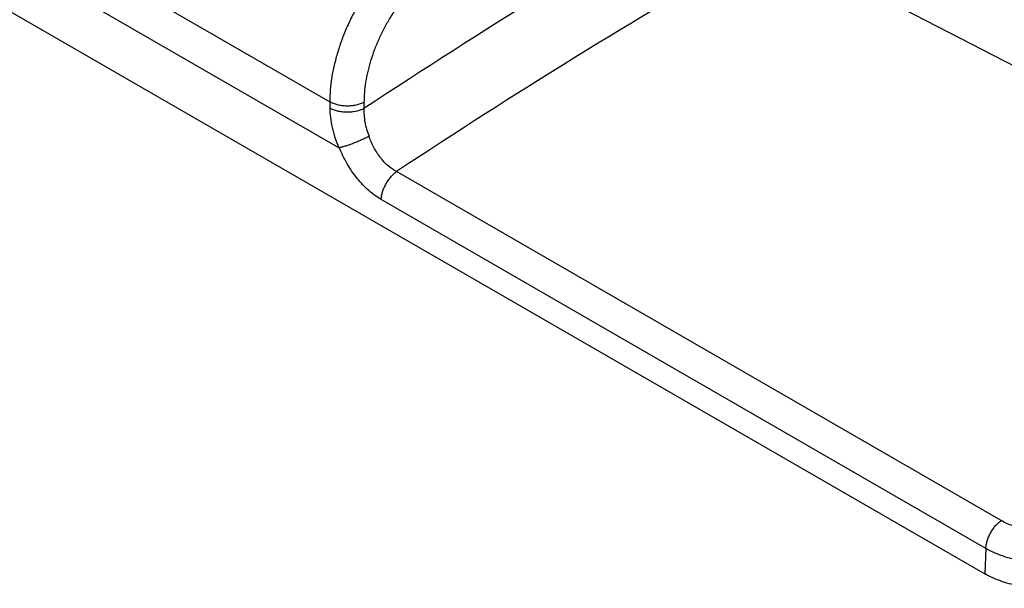
# Model space of a CAD drawing. Units: inches. Extents: x 0 to 17, y 0 to 11.
# Drawn here: x 12 to 13.9, y 6.8 to 7.8 of the extents above; entities that cross this region are included whole.
import ezdxf

# ---------------------------------------------------------------- set-up
doc = ezdxf.new("R2010")
doc.units = ezdxf.units.IN
doc.header["$LTSCALE"] = 0.935
doc.header["$MEASUREMENT"] = 0
doc.layers.get('0').update_dxf_attribs({"linetype": 'CONTINUOUS'})

msp = doc.modelspace()

# ---------------------------------------------------------------- linework, layer by layer
at = {"color": 7, "linetype": 'CONTINUOUS'}
for p, q in [((10.9202, 8.4846), (13.837, 6.8006)), ((12.6285, 7.5982), (12.1373, 7.8818)), ((12.6295, 7.5979), (12.6286, 7.5982))]:
    msp.add_line(p, q, dxfattribs=at)
at = {"color": 9, "linetype": 'CONTINUOUS'}
for p, q in [((13.4901, 7.9591), (14.6951, 7.3352)), ((12.1543, 7.9481), (12.6116, 7.6841)), ((12.6116, 7.6841), (12.6116, 7.6724)), ((12.6756, 7.6831), (12.6756, 7.6714)), ((13.8677, 6.9003), (12.7365, 7.5534)), ((13.8391, 6.8481), (12.7079, 7.5012)), ((13.8391, 6.8481), (13.837, 6.8006))]:
    msp.add_line(p, q, dxfattribs=at)
for centre, radius, start, end in [((19.5377, -2.6964), 12.433, 119.83289, 123.49948), ((19.5585, -2.7403), 12.3491, 119.8551, 123.53389)]:
    msp.add_arc(centre, radius, start, end, dxfattribs=at)
for points, knots in [([(12.8083, 8.0174), (12.8016, 8.0135), (12.7883, 8.005), (12.769, 7.9905), (12.7502, 7.9743), (12.732, 7.9565), (12.7145, 7.9373), (12.698, 7.9167), (12.6826, 7.8951), (12.6684, 7.8725), (12.6555, 7.8492), (12.6442, 7.8255), (12.6343, 7.8014), (12.6262, 7.7773), (12.6197, 7.7533), (12.615, 7.7297), (12.6122, 7.7067), (12.6116, 7.6915), (12.6116, 7.6841)], [0, 0, 0, 0, 0.057753, 0.117684, 0.179472, 0.242839, 0.30749, 0.373072, 0.439216, 0.505545, 0.57168, 0.637249, 0.701888, 0.765242, 0.826993, 0.886875, 0.944634, 1, 1, 1, 1]), ([(12.8411, 7.9606), (12.8355, 7.9573), (12.8243, 7.9503), (12.8081, 7.9383), (12.7922, 7.9248), (12.7769, 7.91), (12.7622, 7.894), (12.7483, 7.877), (12.7354, 7.859), (12.7234, 7.8402), (12.7126, 7.8208), (12.703, 7.801), (12.6947, 7.781), (12.6878, 7.7609), (12.6824, 7.7409), (12.6785, 7.7212), (12.6761, 7.702), (12.6756, 7.6893), (12.6756, 7.6831)], [0, 0, 0, 0, 0.057919, 0.117979, 0.179865, 0.243298, 0.307986, 0.373579, 0.439712, 0.506009, 0.572097, 0.637607, 0.70218, 0.765463, 0.827145, 0.886963, 0.944669, 1, 1, 1, 1]), ([(12.6756, 7.6831), (12.6733, 7.6819), (12.6684, 7.6798), (12.6604, 7.6777), (12.652, 7.6764), (12.6432, 7.676), (12.6345, 7.6767), (12.6262, 7.6782), (12.6185, 7.6806), (12.6137, 7.6828), (12.6116, 7.6841)], [0, 0, 0, 0, 0.115947, 0.240462, 0.370529, 0.503181, 0.635393, 0.764175, 0.886652, 1, 1, 1, 1]), ([(12.6756, 7.6714), (12.6733, 7.6703), (12.6684, 7.6682), (12.6604, 7.666), (12.652, 7.6647), (12.6432, 7.6644), (12.6345, 7.665), (12.6262, 7.6665), (12.6185, 7.6689), (12.6137, 7.6711), (12.6116, 7.6724)], [0, 0, 0, 0, 0.115947, 0.240462, 0.370529, 0.50318, 0.635393, 0.764175, 0.886652, 1, 1, 1, 1]), ([(12.6116, 7.6724), (12.6116, 7.6665), (12.6124, 7.6543), (12.6156, 7.6359), (12.621, 7.6169), (12.6258, 7.6044), (12.6285, 7.5982)], [0, 0, 0, 0, 0.230734, 0.476163, 0.733688, 1, 1, 1, 1]), ([(12.6756, 7.6714), (12.6753, 7.6673), (12.6754, 7.6588), (12.6771, 7.6458), (12.6803, 7.6326), (12.6833, 7.6238), (12.6851, 7.6195)], [0, 0, 0, 0, 0.233088, 0.479144, 0.735805, 1, 1, 1, 1]), ([(12.7365, 7.5534), (12.7307, 7.5565), (12.7226, 7.5624), (12.7128, 7.5719), (12.7035, 7.5829), (12.6934, 7.5986), (12.6875, 7.6124), (12.6851, 7.6195)], [0, 0, 0, 0, 0.228589, 0.350431, 0.476309, 0.736129, 1, 1, 1, 1]), ([(12.7079, 7.5012), (12.7038, 7.5035), (12.6958, 7.5088), (12.6843, 7.5181), (12.6732, 7.5288), (12.6627, 7.5408), (12.6529, 7.5539), (12.644, 7.5679), (12.6361, 7.5826), (12.6316, 7.5928), (12.6295, 7.5979)], [0, 0, 0, 0, 0.110932, 0.227694, 0.349495, 0.475528, 0.604733, 0.735997, 0.868228, 1, 1, 1, 1]), ([(12.7079, 7.5012), (12.708, 7.5035), (12.7085, 7.5084), (12.7103, 7.5156), (12.713, 7.5229), (12.7165, 7.5301), (12.7207, 7.5369), (12.7255, 7.5432), (12.7307, 7.5488), (12.7345, 7.552), (12.7365, 7.5534)], [0, 0, 0, 0, 0.114493, 0.236896, 0.364763, 0.49569, 0.627202, 0.756787, 0.881938, 1, 1, 1, 1]), ([(14.0714, 6.9163), (14.0681, 6.9138), (14.061, 6.9092), (14.0458, 6.9007), (14.025, 6.8919), (13.9982, 6.8845), (13.9703, 6.8804), (13.9423, 6.8798), (13.9152, 6.8828), (13.8939, 6.8884), (13.8783, 6.8946), (13.8711, 6.8983), (13.8677, 6.9003)], [0, 0, 0, 0, 0.058081, 0.118252, 0.243586, 0.373781, 0.50618, 0.63779, 0.765613, 0.887009, 0.944696, 1, 1, 1, 1]), ([(13.8391, 6.8481), (13.8392, 6.8504), (13.8398, 6.8552), (13.8416, 6.8625), (13.8442, 6.8698), (13.8477, 6.877), (13.8519, 6.8838), (13.8567, 6.8901), (13.8619, 6.8956), (13.8658, 6.8988), (13.8677, 6.9003)], [0, 0, 0, 0, 0.114493, 0.236896, 0.364763, 0.49569, 0.627202, 0.756787, 0.881938, 1, 1, 1, 1]), ([(14.1081, 6.8638), (14.1036, 6.8607), (14.0943, 6.8549), (14.0794, 6.8471), (14.0635, 6.8401), (14.0467, 6.8341), (14.0292, 6.8292), (14.0112, 6.8252), (13.9927, 6.8224), (13.9741, 6.8206), (13.9555, 6.8201), (13.937, 6.8207), (13.9189, 6.8224), (13.9012, 6.8253), (13.8843, 6.8293), (13.8682, 6.8345), (13.8531, 6.8406), (13.8436, 6.8455), (13.8391, 6.8481)], [0, 0, 0, 0, 0.057547, 0.117289, 0.178926, 0.242177, 0.306751, 0.372305, 0.438474, 0.504873, 0.571111, 0.6368, 0.701553, 0.765013, 0.826852, 0.886796, 0.944597, 1, 1, 1, 1])]:
    msp.add_open_spline(points, degree=3, knots=knots, dxfattribs=at)
at = {"color": 7, "linetype": 'CONTINUOUS'}
for points, knots in [([(12.6851, 7.6195), (12.6828, 7.6183), (12.6782, 7.616), (12.671, 7.6127), (12.6635, 7.6094), (12.6559, 7.6064), (12.6486, 7.6037), (12.6416, 7.6013), (12.6353, 7.5994), (12.6314, 7.5984), (12.6295, 7.5979)], [0, 0, 0, 0, 0.126621, 0.26128, 0.399528, 0.537206, 0.670037, 0.793888, 0.905058, 1, 1, 1, 1]), ([(14.11, 6.8219), (14.1054, 6.8186), (14.096, 6.8124), (14.0756, 6.8011), (14.0476, 6.7893), (14.0118, 6.7794), (13.9743, 6.7739), (13.9428, 6.7733), (13.9181, 6.7752), (13.9002, 6.7779), (13.8829, 6.7818), (13.8666, 6.7869), (13.8512, 6.7931), (13.8416, 6.798), (13.837, 6.8006)], [0, 0, 0, 0, 0.0581, 0.118312, 0.243769, 0.374065, 0.506475, 0.638004, 0.702542, 0.765769, 0.827378, 0.887108, 0.944727, 1, 1, 1, 1])]:
    msp.add_open_spline(points, degree=3, knots=knots, dxfattribs=at)

doc.saveas('drawing.dxf')
